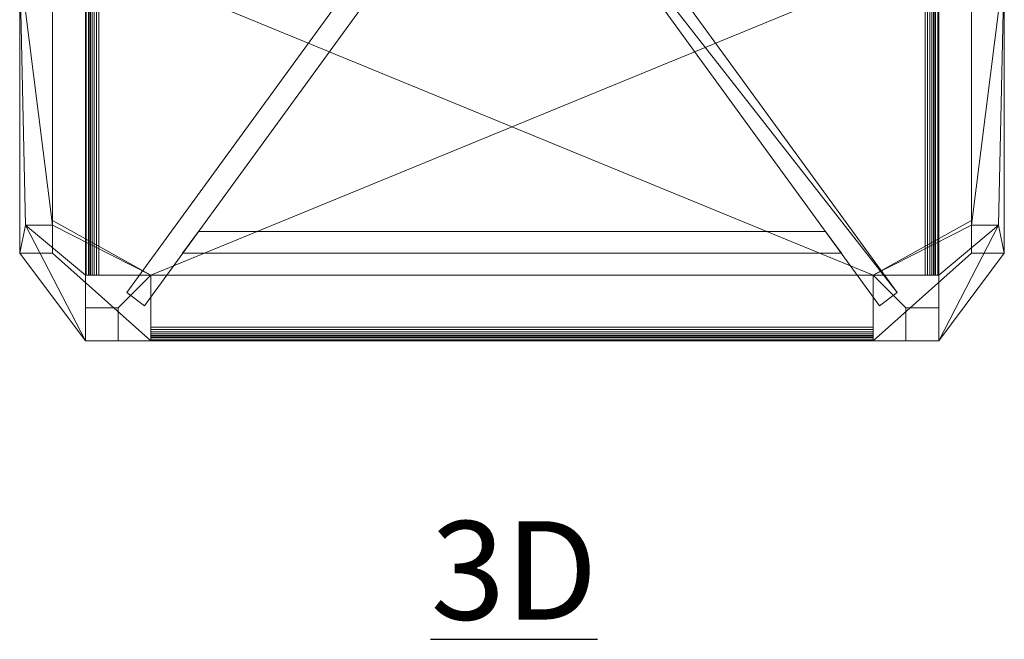
# Model space of a CAD drawing. Units: inches. Extents: x 0 to 204, y 0 to 264.
# Drawn here: x 85 to 108, y 135 to 149 of the extents above; entities that cross this region are included whole.
import ezdxf

# ---------------------------------------------------------------- set-up
doc = ezdxf.new("R2010")
doc.units = ezdxf.units.IN
doc.header["$MEASUREMENT"] = 0
doc.layers.get('0').update_dxf_attribs({"color": 10})
doc.layers.add('A-ANNO-NOTES', color=2, linetype='Continuous')
doc.styles.add('Arial', font='arial.ttf')

# ---------------------------------------------------------------- blocks, each defined once
blk = doc.blocks.new('TANGO-3-3D')
at = {"lineweight": 18}
for points in [[(-7.526, -10.347, 0.5), (-7.162, -9.847, 0.5), (7.162, -9.847, 0.5), (7.526, -10.347, 0.5)], [(-7.526, -10.347, 1.25), (7.526, -10.347, 1.25), (7.162, -9.847, 1.25), (-7.162, -9.847, 1.25)], [(-7.162, -9.847, 1.25), (-7.162, -9.847, 0.5), (-7.526, -10.347, 0.5), (-7.526, -10.347, 1.25)], [(7.162, -9.847, 1.25), (7.162, -9.847, 0.5), (-7.162, -9.847, 0.5), (-7.162, -9.847, 1.25)], [(7.526, -10.347, 1.25), (7.526, -10.347, 0.5), (7.162, -9.847, 0.5), (7.162, -9.847, 1.25)], [(-7.526, -10.347, 1.25), (-7.526, -10.347, 0.5), (7.526, -10.347, 0.5), (7.526, -10.347, 1.25)]]:
    blk.add_3dface(points, dxfattribs=at)
mesh = blk.add_polyface(dxfattribs=at)
corners = [(11.25, -2.097, 12.231), (11.004, 0.242, 12.651), (10.277, 2.479, 13.052), (9.101, 4.516, 13.418), (7.528, 6.264, 13.731), (5.625, 7.646, 13.979), (3.476, 8.603, 14.151), (1.176, 9.092, 14.239), (-1.176, 9.092, 14.239), (-3.476, 8.603, 14.151), (-5.625, 7.646, 13.979), (-7.528, 6.264, 13.731), (-9.101, 4.516, 13.418), (-10.277, 2.479, 13.052), (-11.004, 0.242, 12.651), (-11.25, -2.097, 12.231), (-11.25, -10.347, 10.75), (-10.5, -10.347, 10.75), (-10.5, -2.097, 12.231), (-10.271, 0.086, 12.623), (-9.592, 2.174, 12.997), (-8.495, 4.075, 13.339), (-7.026, 5.706, 13.631), (-5.25, 6.996, 13.863), (-3.245, 7.889, 14.023), (-1.098, 8.346, 14.105), (1.098, 8.346, 14.105), (3.245, 7.889, 14.023), (5.25, 6.996, 13.863), (7.026, 5.706, 13.631), (8.495, 4.075, 13.339), (9.592, 2.174, 12.997), (10.271, 0.086, 12.623), (10.5, -2.097, 12.231), (10.5, -10.347, 10.75), (11.25, -10.347, 10.75)]
mesh.append_faces([[corners[k] for k in face] for face in [(32, 1, 31), (3, 30, 2), (33, 0, 32), (4, 29, 3), (7, 26, 6), (27, 6, 26), (28, 5, 27), (14, 20, 13), (24, 10, 23), (22, 12, 21)]], dxfattribs={"vtx0": -1, "vtx1": -1})
mesh.append_faces([[corners[k] for k in face] for face in [(31, 1, 2), (14, 19, 20), (19, 14, 15), (9, 24, 25), (25, 8, 9)]], dxfattribs={"vtx0": -1, "vtx2": -1})
mesh.append_faces([[corners[k] for k in face] for face in [(0, 1, 32), (30, 31, 2), (29, 30, 3), (4, 5, 28), (28, 29, 4), (5, 6, 27), (12, 13, 21), (20, 21, 13), (18, 19, 15), (9, 10, 24), (11, 12, 22), (10, 11, 23), (22, 23, 11)]], dxfattribs={"vtx1": -1, "vtx2": -1})
mesh.append_faces([[corners[k] for k in face] for face in [(25, 26, 7, 8)]], dxfattribs={"vtx1": -1, "vtx3": -1})
mesh.append_faces([[corners[k] for k in face] for face in [(34, 35, 0, 33)]], dxfattribs={"vtx2": -1})
mesh.append_faces([[corners[k] for k in face] for face in [(15, 16, 17, 18)]], dxfattribs={"vtx3": -1})
mesh = blk.add_polyface(dxfattribs=at)
corners = [(-11.25, -2.097, 10.945), (-11.004, 0.242, 11.216), (-10.277, 2.479, 11.476), (-9.101, 4.516, 11.712), (-7.528, 6.264, 11.915), (-5.625, 7.646, 12.075), (-3.476, 8.603, 12.186), (-1.176, 9.092, 12.243), (1.176, 9.092, 12.243), (3.476, 8.603, 12.186), (5.625, 7.646, 12.075), (7.528, 6.264, 11.915), (9.101, 4.516, 11.712), (10.277, 2.479, 11.476), (11.004, 0.242, 11.216), (11.25, -2.097, 10.945), (11.25, -3.778, 10.75), (11.121, -9.704, 10.063), (10.5, -9.704, 10.063), (10.5, -2.097, 10.945), (10.271, 0.086, 11.198), (9.592, 2.174, 11.44), (8.495, 4.075, 11.661), (7.026, 5.706, 11.85), (5.25, 6.996, 12), (3.245, 7.889, 12.103), (1.098, 8.346, 12.156), (-1.098, 8.346, 12.156), (-3.245, 7.889, 12.103), (-5.25, 6.996, 12), (-7.026, 5.706, 11.85), (-8.495, 4.075, 11.661), (-9.592, 2.174, 11.44), (-10.271, 0.086, 11.198), (-10.5, -2.097, 10.945), (-10.5, -9.704, 10.063), (-11.121, -9.704, 10.063), (-11.25, -3.778, 10.75)]
mesh.append_faces([[corners[k] for k in face] for face in [(24, 11, 23), (23, 12, 22), (25, 10, 24), (20, 15, 19), (21, 14, 20), (32, 2, 31), (3, 31, 2), (2, 32, 1)]], dxfattribs={"vtx0": -1, "vtx1": -1})
mesh.append_faces([[corners[k] for k in face] for face in [(24, 10, 11), (26, 8, 9), (9, 25, 26), (8, 26, 27, 7), (19, 15, 16), (16, 18, 19), (21, 13, 14), (27, 6, 7), (6, 27, 28), (28, 5, 6), (3, 30, 31), (34, 37, 0), (37, 34, 35)]], dxfattribs={"vtx0": -1, "vtx2": -1})
mesh.append_faces([[corners[k] for k in face] for face in [(17, 18, 16), (36, 37, 35)]], dxfattribs={"vtx1": -1})
mesh.append_faces([[corners[k] for k in face] for face in [(11, 12, 23), (9, 10, 25), (14, 15, 20), (21, 22, 13), (12, 13, 22), (4, 5, 29), (28, 29, 5), (3, 4, 30), (29, 30, 4), (32, 33, 1), (33, 34, 0), (0, 1, 33)]], dxfattribs={"vtx1": -1, "vtx2": -1})
mesh = blk.add_polyface(dxfattribs=at)
corners = [(0.304, 0.439), (8.798, -11.245), (8.399, -11.547), (0, 0), (-8.399, -11.547), (-8.798, -11.245), (-0.304, 0.439), (-4.091, 5.913), (-3.68, 6.198), (0, 0.879), (3.68, 6.198), (4.091, 5.913)]
mesh.append_faces([[corners[k] for k in face] for face in [(9, 6, 7, 8)]], dxfattribs={"vtx0": -1})
mesh.append_faces([[corners[k] for k in face] for face in [(6, 9, 0, 3)]], dxfattribs={"vtx0": -1, "vtx1": -1, "vtx2": -1, "vtx3": -1})
mesh.append_faces([[corners[k] for k in face] for face in [(11, 0, 9, 10), (5, 6, 3, 4)]], dxfattribs={"vtx1": -1})
mesh.append_faces([[corners[k] for k in face] for face in [(1, 2, 3, 0)]], dxfattribs={"vtx2": -1})
mesh = blk.add_polyface(dxfattribs=at)
corners = [(4.091, 5.913, 1.25), (3.68, 6.198, 1.25), (3.267, 5.601, 1.25), (3.119, 5.388, 1.25), (0, 0.879, 1.25), (-3.68, 6.198, 1.25), (-4.091, 5.913, 1.25), (-0.304, 0.439, 1.25), (-8.798, -11.245, 1.25), (-8.399, -11.547, 1.25), (0, 0, 1.25), (8.399, -11.547, 1.25), (8.798, -11.245, 1.25), (0.304, 0.439, 1.25), (3.606, 5.213, 1.25), (3.753, 5.426, 1.25)]
mesh.append_faces([[corners[k] for k in face] for face in [(13, 7, 10, 12)]], dxfattribs={"vtx0": -1, "vtx1": -1, "vtx2": -1})
mesh.append_faces([[corners[k] for k in face] for face in [(11, 12, 10), (6, 7, 4, 5)]], dxfattribs={"vtx1": -1})
mesh.append_faces([[corners[k] for k in face] for face in [(3, 4, 14)]], dxfattribs={"vtx1": -1, "vtx2": -1})
mesh.append_faces([[corners[k] for k in face] for face in [(13, 14, 4, 7)]], dxfattribs={"vtx1": -1, "vtx2": -1, "vtx3": -1})
mesh.append_faces([[corners[k] for k in face] for face in [(2, 3, 14, 15)]], dxfattribs={"vtx1": -1, "vtx3": -1})
mesh.append_faces([[corners[k] for k in face] for face in [(8, 9, 10, 7)]], dxfattribs={"vtx2": -1})
mesh.append_faces([[corners[k] for k in face] for face in [(15, 0, 1, 2)]], dxfattribs={"vtx3": -1})
mesh = blk.add_polyface(dxfattribs=at)
corners = [(9.439, -3.575, 2.75), (9.202, -1.474, 2.75), (8.504, 0.52, 2.75), (7.379, 2.31, 2.75), (5.885, 3.805, 2.75), (4.095, 4.929, 2.75), (2.1, 5.627, 2.75), (0, 5.864, 2.75), (-2.1, 5.627, 2.75), (-4.095, 4.929, 2.75), (-5.885, 3.805, 2.75), (-7.379, 2.31, 2.75), (-8.504, 0.52, 2.75), (-9.202, -1.474, 2.75), (-9.439, -3.575, 2.75), (-9.439, -10.847, 2.75), (-8.25, -10.847, 2.75), (-8.25, -12.035, 2.75), (8.25, -12.035, 2.75), (8.25, -10.847, 2.75), (9.439, -10.847, 2.75)]
mesh.append_faces([[corners[k] for k in face] for face in [(14, 11, 12, 13)]], dxfattribs={"vtx0": -1})
mesh.append_faces([[corners[k] for k in face] for face in [(16, 0, 14, 15)]], dxfattribs={"vtx0": -1, "vtx1": -1})
mesh.append_faces([[corners[k] for k in face] for face in [(0, 6, 7, 14)]], dxfattribs={"vtx0": -1, "vtx2": -1, "vtx3": -1})
mesh.append_faces([[corners[k] for k in face] for face in [(0, 2, 3, 4), (0, 4, 5, 6), (14, 7, 8, 9), (14, 9, 10, 11)]], dxfattribs={"vtx0": -1, "vtx3": -1})
mesh.append_faces([[corners[k] for k in face] for face in [(18, 19, 16, 17)]], dxfattribs={"vtx1": -1})
mesh.append_faces([[corners[k] for k in face] for face in [(0, 1, 2)]], dxfattribs={"vtx2": -1})
mesh.append_faces([[corners[k] for k in face] for face in [(19, 20, 0, 16)]], dxfattribs={"vtx2": -1, "vtx3": -1})
mesh = blk.add_polyface(dxfattribs=at)
corners = [(-9.439, -3.575, 1.25), (-9.202, -1.474, 1.25), (-8.504, 0.52, 1.25), (-7.379, 2.31, 1.25), (-5.885, 3.805, 1.25), (-4.095, 4.929, 1.25), (-2.1, 5.627, 1.25), (0, 5.864, 1.25), (2.1, 5.627, 1.25), (4.095, 4.929, 1.25), (5.885, 3.805, 1.25), (7.379, 2.31, 1.25), (8.504, 0.52, 1.25), (9.202, -1.474, 1.25), (9.439, -3.575, 1.25), (9.439, -10.847, 1.25), (8.25, -10.847, 1.25), (8.25, -12.035, 1.25), (-8.25, -12.035, 1.25), (-8.25, -10.847, 1.25), (-9.439, -10.847, 1.25)]
mesh.append_faces([[corners[k] for k in face] for face in [(14, 11, 12, 13)]], dxfattribs={"vtx0": -1})
mesh.append_faces([[corners[k] for k in face] for face in [(16, 0, 14, 15)]], dxfattribs={"vtx0": -1, "vtx1": -1})
mesh.append_faces([[corners[k] for k in face] for face in [(0, 6, 7, 14)]], dxfattribs={"vtx0": -1, "vtx2": -1, "vtx3": -1})
mesh.append_faces([[corners[k] for k in face] for face in [(0, 2, 3, 4), (0, 4, 5, 6), (14, 7, 8, 9), (14, 9, 10, 11)]], dxfattribs={"vtx0": -1, "vtx3": -1})
mesh.append_faces([[corners[k] for k in face] for face in [(18, 19, 16, 17)]], dxfattribs={"vtx1": -1})
mesh.append_faces([[corners[k] for k in face] for face in [(0, 1, 2)]], dxfattribs={"vtx2": -1})
mesh.append_faces([[corners[k] for k in face] for face in [(19, 20, 0, 16)]], dxfattribs={"vtx2": -1, "vtx3": -1})
mesh = blk.add_polyface(dxfattribs=at)
corners = [(-8.798, -11.245), (-8.798, -11.245, 1.25), (-0.304, 0.439, 1.25), (-0.304, 0.439)]
mesh.append_faces([[corners[k] for k in face] for face in [(0, 1, 2, 3)]])
mesh = blk.add_polyface(dxfattribs=at)
corners = [(0.304, 0.439), (0.304, 0.439, 1.25), (8.798, -11.245, 1.25), (8.798, -11.245)]
mesh.append_faces([[corners[k] for k in face] for face in [(0, 1, 2, 3)]])
mesh = blk.add_polyface(dxfattribs=at)
corners = [(0, 0), (0, 0, 1.25), (-8.399, -11.547, 1.25), (-8.399, -11.547)]
mesh.append_faces([[corners[k] for k in face] for face in [(0, 1, 2, 3)]])
mesh = blk.add_polyface(dxfattribs=at)
corners = [(8.399, -11.547), (8.399, -11.547, 1.25), (0, 0, 1.25), (0, 0)]
mesh.append_faces([[corners[k] for k in face] for face in [(0, 1, 2, 3)]])
mesh = blk.add_polyface(dxfattribs=at)
corners = [(-11.25, -2.097, 10.945), (-11.25, -3.778, 10.75), (-11.25, -10.347, 10.75), (-11.25, -2.097, 12.231)]
mesh.append_faces([[corners[k] for k in face] for face in [(0, 1, 2, 3)]])
mesh = blk.add_polyface(dxfattribs=at)
corners = [(-10.5, -2.097, 10.945), (-10.5, -2.097, 12.231), (-10.5, -10.347, 10.75), (-10.5, -9.597, 10.75), (-10.5, -9.704, 10.063)]
mesh.append_faces([[corners[k] for k in face] for face in [(3, 0, 1, 2)]], dxfattribs={"vtx0": -1})
mesh.append_faces([[corners[k] for k in face] for face in [(3, 4, 0)]], dxfattribs={"vtx2": -1})
mesh = blk.add_polyface(dxfattribs=at)
corners = [(10.5, -2.097, 12.231), (10.5, -2.097, 10.945), (10.5, -9.704, 10.063), (10.5, -9.597, 10.75), (10.5, -10.347, 10.75)]
mesh.append_faces([[corners[k] for k in face] for face in [(3, 0, 1, 2)]], dxfattribs={"vtx0": -1})
mesh.append_faces([[corners[k] for k in face] for face in [(3, 4, 0)]], dxfattribs={"vtx2": -1})
mesh = blk.add_polyface(dxfattribs=at)
corners = [(11.25, -2.097, 12.231), (11.25, -10.347, 10.75), (11.25, -3.778, 10.75), (11.25, -2.097, 10.945)]
mesh.append_faces([[corners[k] for k in face] for face in [(0, 1, 2, 3)]])
mesh = blk.add_polyface(dxfattribs=at)
corners = [(-9.75, -3.575, 1.976), (-9.75, -10.847, 1.976), (-9.75, -10.847, 2.024), (-9.75, -3.575, 2.024)]
mesh.append_faces([[corners[k] for k in face] for face in [(0, 1, 2, 3)]])
mesh = blk.add_polyface(dxfattribs=at)
corners = [(-9.75, -3.575, 1.976), (-9.731, -3.575, 1.706), (-9.681, -3.575, 1.439), (-9.681, -10.847, 1.439), (-9.731, -10.847, 1.706), (-9.75, -10.847, 1.976), (-9.681, -3.575, 2.561), (-9.731, -3.575, 2.294), (-9.75, -3.575, 2.024), (-9.75, -10.847, 2.024), (-9.731, -10.847, 2.294), (-9.681, -10.847, 2.561)]
mesh.append_faces([[corners[k] for k in face] for face in [(2, 3, 4, 1), (5, 0, 1, 4), (8, 9, 10, 7), (11, 6, 7, 10)]], dxfattribs={"vtx2": -1})
mesh = blk.add_polyface(dxfattribs=at)
corners = [(-9.439, -3.575, 2.75), (-9.493, -3.575, 2.744), (-9.545, -3.575, 2.726), (-9.592, -3.575, 2.697), (-9.632, -3.575, 2.659), (-9.662, -3.575, 2.612), (-9.681, -3.575, 2.561), (-9.681, -10.847, 2.561), (-9.662, -10.847, 2.612), (-9.632, -10.847, 2.659), (-9.592, -10.847, 2.697), (-9.545, -10.847, 2.726), (-9.493, -10.847, 2.744), (-9.439, -10.847, 2.75)]
mesh.append_faces([[corners[k] for k in face] for face in [(1, 12, 13, 0)]], dxfattribs={"vtx0": -1})
mesh.append_faces([[corners[k] for k in face] for face in [(5, 8, 9, 4), (10, 3, 4, 9), (2, 11, 12, 1), (11, 2, 3, 10)]], dxfattribs={"vtx0": -1, "vtx2": -1})
mesh.append_faces([[corners[k] for k in face] for face in [(6, 7, 8, 5)]], dxfattribs={"vtx2": -1})
mesh = blk.add_polyface(dxfattribs=at)
corners = [(-9.681, -3.575, 1.439), (-9.662, -3.575, 1.388), (-9.632, -3.575, 1.341), (-9.592, -3.575, 1.303), (-9.545, -3.575, 1.274), (-9.493, -3.575, 1.256), (-9.439, -3.575, 1.25), (-9.439, -10.847, 1.25), (-9.493, -10.847, 1.256), (-9.545, -10.847, 1.274), (-9.592, -10.847, 1.303), (-9.632, -10.847, 1.341), (-9.662, -10.847, 1.388), (-9.681, -10.847, 1.439)]
mesh.append_faces([[corners[k] for k in face] for face in [(1, 12, 13, 0)]], dxfattribs={"vtx0": -1})
mesh.append_faces([[corners[k] for k in face] for face in [(5, 8, 9, 4), (10, 3, 4, 9), (2, 11, 12, 1), (11, 2, 3, 10)]], dxfattribs={"vtx0": -1, "vtx2": -1})
mesh.append_faces([[corners[k] for k in face] for face in [(6, 7, 8, 5)]], dxfattribs={"vtx2": -1})
mesh = blk.add_polyface(dxfattribs=at)
corners = [(9.681, -3.575, 2.561), (9.662, -3.575, 2.612), (9.632, -3.575, 2.659), (9.592, -3.575, 2.697), (9.545, -3.575, 2.726), (9.493, -3.575, 2.744), (9.439, -3.575, 2.75), (9.439, -10.847, 2.75), (9.493, -10.847, 2.744), (9.545, -10.847, 2.726), (9.592, -10.847, 2.697), (9.632, -10.847, 2.659), (9.662, -10.847, 2.612), (9.681, -10.847, 2.561)]
mesh.append_faces([[corners[k] for k in face] for face in [(8, 5, 6, 7)]], dxfattribs={"vtx0": -1})
mesh.append_faces([[corners[k] for k in face] for face in [(12, 1, 2, 11), (11, 2, 3, 10), (9, 4, 5, 8), (4, 9, 10, 3)]], dxfattribs={"vtx0": -1, "vtx2": -1})
mesh.append_faces([[corners[k] for k in face] for face in [(12, 13, 0, 1)]], dxfattribs={"vtx3": -1})
mesh = blk.add_polyface(dxfattribs=at)
corners = [(9.439, -3.575, 1.25), (9.493, -3.575, 1.256), (9.545, -3.575, 1.274), (9.592, -3.575, 1.303), (9.632, -3.575, 1.341), (9.662, -3.575, 1.388), (9.681, -3.575, 1.439), (9.681, -10.847, 1.439), (9.662, -10.847, 1.388), (9.632, -10.847, 1.341), (9.592, -10.847, 1.303), (9.545, -10.847, 1.274), (9.493, -10.847, 1.256), (9.439, -10.847, 1.25)]
mesh.append_faces([[corners[k] for k in face] for face in [(8, 5, 6, 7)]], dxfattribs={"vtx0": -1})
mesh.append_faces([[corners[k] for k in face] for face in [(12, 1, 2, 11), (11, 2, 3, 10), (9, 4, 5, 8), (4, 9, 10, 3)]], dxfattribs={"vtx0": -1, "vtx2": -1})
mesh.append_faces([[corners[k] for k in face] for face in [(13, 0, 1, 12)]], dxfattribs={"vtx2": -1})
mesh = blk.add_polyface(dxfattribs=at)
corners = [(9.75, -3.575, 2.024), (9.731, -3.575, 2.294), (9.681, -3.575, 2.561), (9.681, -10.847, 2.561), (9.731, -10.847, 2.294), (9.75, -10.847, 2.024), (9.681, -3.575, 1.439), (9.731, -3.575, 1.706), (9.75, -3.575, 1.976), (9.75, -10.847, 1.976), (9.731, -10.847, 1.706), (9.681, -10.847, 1.439)]
mesh.append_faces([[corners[k] for k in face] for face in [(5, 0, 1, 4), (2, 3, 4, 1), (11, 6, 7, 10), (8, 9, 10, 7)]], dxfattribs={"vtx2": -1})
mesh = blk.add_polyface(dxfattribs=at)
corners = [(9.75, -3.575, 2.024), (9.75, -10.847, 2.024), (9.75, -10.847, 1.976), (9.75, -3.575, 1.976)]
mesh.append_faces([[corners[k] for k in face] for face in [(0, 1, 2, 3)]])
mesh = blk.add_polyface(dxfattribs=at)
corners = [(-11.25, -10.347, 10.75), (-11.25, -3.778, 10.75), (-11.121, -9.704, 10.063), (-9.75, -10.847, 2.75), (-9.75, -12.347, 2.75)]
mesh.append_faces([[corners[k] for k in face] for face in [(4, 2, 3)]], dxfattribs={"vtx0": -1})
mesh.append_faces([[corners[k] for k in face] for face in [(2, 4, 0)]], dxfattribs={"vtx0": -1, "vtx2": -1})
mesh.append_faces([[corners[k] for k in face] for face in [(1, 2, 0)]], dxfattribs={"vtx1": -1})
mesh = blk.add_polyface(dxfattribs=at)
corners = [(11.25, -10.347, 10.75), (9.75, -12.347, 2.75), (9.75, -10.847, 2.75), (11.121, -9.704, 10.063), (11.25, -3.778, 10.75)]
mesh.append_faces([[corners[k] for k in face] for face in [(3, 1, 2)]], dxfattribs={"vtx0": -1})
mesh.append_faces([[corners[k] for k in face] for face in [(1, 3, 0)]], dxfattribs={"vtx0": -1, "vtx1": -1})
mesh.append_faces([[corners[k] for k in face] for face in [(3, 4, 0)]], dxfattribs={"vtx2": -1})
mesh = blk.add_polyface(dxfattribs=at)
corners = [(-10.5, -9.597, 10.75), (-8.25, -10.847, 2.75), (-9.75, -10.847, 2.75), (-11.121, -9.704, 10.063), (-10.5, -9.704, 10.063)]
mesh.append_faces([[corners[k] for k in face] for face in [(4, 1, 2, 3)]], dxfattribs={"vtx0": -1})
mesh.append_faces([[corners[k] for k in face] for face in [(4, 0, 1)]], dxfattribs={"vtx2": -1})
mesh = blk.add_polyface(dxfattribs=at)
corners = [(-10.5, -9.597, 10.75), (-10.5, -10.347, 10.75), (-8.25, -12.347, 2.75), (-8.25, -10.847, 2.75)]
mesh.append_faces([[corners[k] for k in face] for face in [(0, 1, 2, 3)]])
mesh = blk.add_polyface(dxfattribs=at)
corners = [(8.25, -10.847, 2.75), (10.5, -9.597, 10.75), (10.5, -9.704, 10.063), (11.121, -9.704, 10.063), (9.75, -10.847, 2.75)]
mesh.append_faces([[corners[k] for k in face] for face in [(2, 0, 1)]], dxfattribs={"vtx0": -1})
mesh.append_faces([[corners[k] for k in face] for face in [(4, 0, 2, 3)]], dxfattribs={"vtx1": -1})
mesh = blk.add_polyface(dxfattribs=at)
corners = [(8.25, -10.847, 2.75), (8.25, -12.347, 2.75), (10.5, -10.347, 10.75), (10.5, -9.597, 10.75)]
mesh.append_faces([[corners[k] for k in face] for face in [(0, 1, 2, 3)]])
mesh = blk.add_polyface(dxfattribs=at)
corners = [(-10.5, -10.347, 10.75), (-11.25, -10.347, 10.75), (-9.75, -12.347, 2.75), (-8.25, -12.347, 2.75)]
mesh.append_faces([[corners[k] for k in face] for face in [(0, 1, 2, 3)]])
mesh = blk.add_polyface(dxfattribs=at)
corners = [(11.25, -10.347, 10.75), (10.5, -10.347, 10.75), (8.25, -12.347, 2.75), (9.75, -12.347, 2.75)]
mesh.append_faces([[corners[k] for k in face] for face in [(0, 1, 2, 3)]])
mesh = blk.add_polyface(dxfattribs=at)
corners = [(-9.75, -11.597, -15.75), (-9.75, -10.847, 2.75), (-8.25, -10.847, 2.75), (-9, -11.597, -15.75)]
mesh.append_faces([[corners[k] for k in face] for face in [(0, 1, 2, 3)]])
mesh = blk.add_polyface(dxfattribs=at)
corners = [(-9.75, -12.347, -15.75), (-9.75, -12.347, 2.75), (-9.75, -10.847, 2.75), (-9.75, -11.597, -15.75)]
mesh.append_faces([[corners[k] for k in face] for face in [(0, 1, 2, 3)]])
mesh = blk.add_polyface(dxfattribs=at)
corners = [(-8.25, -10.847, 1.25), (-8.25, -10.847, 2.75), (-9.439, -10.847, 2.75), (-9.493, -10.847, 2.744), (-9.545, -10.847, 2.726), (-9.592, -10.847, 2.697), (-9.632, -10.847, 2.659), (-9.662, -10.847, 2.612), (-9.681, -10.847, 2.561), (-9.731, -10.847, 2.294), (-9.75, -10.847, 2.024), (-9.75, -10.847, 1.976), (-9.731, -10.847, 1.706), (-9.681, -10.847, 1.439), (-9.662, -10.847, 1.388), (-9.632, -10.847, 1.341), (-9.592, -10.847, 1.303), (-9.545, -10.847, 1.274), (-9.493, -10.847, 1.256), (-9.439, -10.847, 1.25)]
mesh.append_faces([[corners[k] for k in face] for face in [(19, 13, 18), (11, 1, 10)]], dxfattribs={"vtx0": -1, "vtx1": -1})
mesh.append_faces([[corners[k] for k in face] for face in [(2, 9, 10, 1)]], dxfattribs={"vtx0": -1, "vtx2": -1})
mesh.append_faces([[corners[k] for k in face] for face in [(4, 6, 7, 2)]], dxfattribs={"vtx0": -1, "vtx2": -1, "vtx3": -1})
mesh.append_faces([[corners[k] for k in face] for face in [(11, 19, 0, 1), (2, 7, 8, 9)]], dxfattribs={"vtx0": -1, "vtx3": -1})
mesh.append_faces([[corners[k] for k in face] for face in [(3, 4, 2)]], dxfattribs={"vtx1": -1})
mesh.append_faces([[corners[k] for k in face] for face in [(12, 13, 19, 11)]], dxfattribs={"vtx1": -1, "vtx2": -1})
mesh.append_faces([[corners[k] for k in face] for face in [(4, 5, 6)]], dxfattribs={"vtx2": -1})
mesh.append_faces([[corners[k] for k in face] for face in [(13, 14, 15, 18)]], dxfattribs={"vtx2": -1, "vtx3": -1})
mesh.append_faces([[corners[k] for k in face] for face in [(15, 16, 17, 18)]], dxfattribs={"vtx3": -1})
mesh = blk.add_polyface(dxfattribs=at)
corners = [(-9, -11.597, -15.75), (-8.25, -10.847, 2.75), (-8.25, -12.347, 2.75), (-9, -12.347, -15.75)]
mesh.append_faces([[corners[k] for k in face] for face in [(0, 1, 2, 3)]])
mesh = blk.add_polyface(dxfattribs=at)
corners = [(-8.25, -10.847, 2.75), (-8.25, -10.847, 1.25), (-8.25, -12.035, 1.25), (-8.25, -12.09, 1.256), (-8.25, -12.142, 1.274), (-8.25, -12.189, 1.303), (-8.25, -12.229, 1.341), (-8.25, -12.259, 1.388), (-8.25, -12.278, 1.439), (-8.25, -12.328, 1.706), (-8.25, -12.347, 1.976), (-8.25, -12.347, 2.024), (-8.25, -12.328, 2.294), (-8.25, -12.278, 2.561), (-8.25, -12.259, 2.612), (-8.25, -12.229, 2.659), (-8.25, -12.189, 2.697), (-8.25, -12.142, 2.726), (-8.25, -12.09, 2.744), (-8.25, -12.035, 2.75)]
mesh.append_faces([[corners[k] for k in face] for face in [(4, 8, 2, 3), (1, 11, 0)]], dxfattribs={"vtx0": -1, "vtx1": -1})
mesh.append_faces([[corners[k] for k in face] for face in [(8, 4, 5), (19, 12, 13)]], dxfattribs={"vtx0": -1, "vtx2": -1})
mesh.append_faces([[corners[k] for k in face] for face in [(2, 8, 9, 10), (13, 17, 18, 19)]], dxfattribs={"vtx0": -1, "vtx3": -1})
mesh.append_faces([[corners[k] for k in face] for face in [(13, 14, 17)]], dxfattribs={"vtx1": -1, "vtx2": -1})
mesh.append_faces([[corners[k] for k in face] for face in [(1, 2, 10, 11), (19, 0, 11, 12)]], dxfattribs={"vtx1": -1, "vtx3": -1})
mesh.append_faces([[corners[k] for k in face] for face in [(6, 7, 8, 5), (15, 16, 17, 14)]], dxfattribs={"vtx2": -1})
mesh = blk.add_polyface(dxfattribs=at)
corners = [(9, -11.597, -15.75), (8.25, -10.847, 2.75), (9.75, -10.847, 2.75), (9.75, -11.597, -15.75)]
mesh.append_faces([[corners[k] for k in face] for face in [(0, 1, 2, 3)]])
mesh = blk.add_polyface(dxfattribs=at)
corners = [(9, -12.347, -15.75), (8.25, -12.347, 2.75), (8.25, -10.847, 2.75), (9, -11.597, -15.75)]
mesh.append_faces([[corners[k] for k in face] for face in [(0, 1, 2, 3)]])
mesh = blk.add_polyface(dxfattribs=at)
corners = [(8.25, -10.847, 1.25), (8.25, -10.847, 2.75), (8.25, -12.035, 2.75), (8.25, -12.09, 2.744), (8.25, -12.142, 2.726), (8.25, -12.189, 2.697), (8.25, -12.229, 2.659), (8.25, -12.259, 2.612), (8.25, -12.278, 2.561), (8.25, -12.328, 2.294), (8.25, -12.347, 2.024), (8.25, -12.347, 1.976), (8.25, -12.328, 1.706), (8.25, -12.278, 1.439), (8.25, -12.259, 1.388), (8.25, -12.229, 1.341), (8.25, -12.189, 1.303), (8.25, -12.142, 1.274), (8.25, -12.09, 1.256), (8.25, -12.035, 1.25)]
mesh.append_faces([[corners[k] for k in face] for face in [(17, 14, 15, 16)]], dxfattribs={"vtx0": -1})
mesh.append_faces([[corners[k] for k in face] for face in [(11, 1, 10)]], dxfattribs={"vtx0": -1, "vtx1": -1})
mesh.append_faces([[corners[k] for k in face] for face in [(2, 9, 10, 1)]], dxfattribs={"vtx0": -1, "vtx2": -1})
mesh.append_faces([[corners[k] for k in face] for face in [(4, 6, 7, 2)]], dxfattribs={"vtx0": -1, "vtx2": -1, "vtx3": -1})
mesh.append_faces([[corners[k] for k in face] for face in [(11, 19, 0, 1), (2, 7, 8, 9)]], dxfattribs={"vtx0": -1, "vtx3": -1})
mesh.append_faces([[corners[k] for k in face] for face in [(3, 4, 2)]], dxfattribs={"vtx1": -1})
mesh.append_faces([[corners[k] for k in face] for face in [(12, 13, 19, 11), (17, 18, 14)]], dxfattribs={"vtx1": -1, "vtx2": -1})
mesh.append_faces([[corners[k] for k in face] for face in [(13, 14, 18, 19)]], dxfattribs={"vtx1": -1, "vtx3": -1})
mesh.append_faces([[corners[k] for k in face] for face in [(4, 5, 6)]], dxfattribs={"vtx2": -1})
mesh = blk.add_polyface(dxfattribs=at)
corners = [(8.25, -10.847, 2.75), (8.25, -10.847, 1.25), (9.439, -10.847, 1.25), (9.493, -10.847, 1.256), (9.545, -10.847, 1.274), (9.592, -10.847, 1.303), (9.632, -10.847, 1.341), (9.662, -10.847, 1.388), (9.681, -10.847, 1.439), (9.731, -10.847, 1.706), (9.75, -10.847, 1.976), (9.75, -10.847, 2.024), (9.731, -10.847, 2.294), (9.681, -10.847, 2.561), (9.662, -10.847, 2.612), (9.632, -10.847, 2.659), (9.592, -10.847, 2.697), (9.545, -10.847, 2.726), (9.493, -10.847, 2.744), (9.439, -10.847, 2.75)]
mesh.append_faces([[corners[k] for k in face] for face in [(1, 11, 0)]], dxfattribs={"vtx0": -1, "vtx1": -1})
mesh.append_faces([[corners[k] for k in face] for face in [(5, 8, 2, 4)]], dxfattribs={"vtx0": -1, "vtx1": -1, "vtx2": -1})
mesh.append_faces([[corners[k] for k in face] for face in [(19, 12, 13)]], dxfattribs={"vtx0": -1, "vtx2": -1})
mesh.append_faces([[corners[k] for k in face] for face in [(2, 8, 9, 10)]], dxfattribs={"vtx0": -1, "vtx3": -1})
mesh.append_faces([[corners[k] for k in face] for face in [(3, 4, 2), (15, 16, 14)]], dxfattribs={"vtx1": -1})
mesh.append_faces([[corners[k] for k in face] for face in [(1, 2, 10, 11), (18, 19, 13, 14), (19, 0, 11, 12)]], dxfattribs={"vtx1": -1, "vtx3": -1})
mesh.append_faces([[corners[k] for k in face] for face in [(6, 7, 8, 5)]], dxfattribs={"vtx2": -1})
mesh.append_faces([[corners[k] for k in face] for face in [(16, 17, 18, 14)]], dxfattribs={"vtx2": -1, "vtx3": -1})
mesh = blk.add_polyface(dxfattribs=at)
corners = [(9.75, -11.597, -15.75), (9.75, -10.847, 2.75), (9.75, -12.347, 2.75), (9.75, -12.347, -15.75)]
mesh.append_faces([[corners[k] for k in face] for face in [(0, 1, 2, 3)]])
mesh = blk.add_polyface(dxfattribs=at)
corners = [(-8.399, -11.547), (-8.399, -11.547, 1.25), (-8.798, -11.245, 1.25), (-8.798, -11.245)]
mesh.append_faces([[corners[k] for k in face] for face in [(0, 1, 2, 3)]])
mesh = blk.add_polyface(dxfattribs=at)
corners = [(8.798, -11.245), (8.798, -11.245, 1.25), (8.399, -11.547, 1.25), (8.399, -11.547)]
mesh.append_faces([[corners[k] for k in face] for face in [(0, 1, 2, 3)]])
mesh = blk.add_polyface(dxfattribs=at)
corners = [(-9, -12.347, -15.75), (-9.75, -12.347, -15.75), (-9.75, -11.597, -15.75), (-9, -11.597, -15.75)]
mesh.append_faces([[corners[k] for k in face] for face in [(0, 1, 2, 3)]])
mesh = blk.add_polyface(dxfattribs=at)
corners = [(9.75, -11.597, -15.75), (9.75, -12.347, -15.75), (9, -12.347, -15.75), (9, -11.597, -15.75)]
mesh.append_faces([[corners[k] for k in face] for face in [(0, 1, 2, 3)]])
mesh = blk.add_polyface(dxfattribs=at)
corners = [(8.25, -12.035, 2.75), (-8.25, -12.035, 2.75), (-8.25, -12.09, 2.744), (-8.25, -12.142, 2.726), (-8.25, -12.189, 2.697), (-8.25, -12.229, 2.659), (-8.25, -12.259, 2.612), (-8.25, -12.278, 2.561), (8.25, -12.278, 2.561), (8.25, -12.259, 2.612), (8.25, -12.229, 2.659), (8.25, -12.189, 2.697), (8.25, -12.142, 2.726), (8.25, -12.09, 2.744)]
mesh.append_faces([[corners[k] for k in face] for face in [(2, 13, 0, 1)]], dxfattribs={"vtx0": -1})
mesh.append_faces([[corners[k] for k in face] for face in [(6, 9, 10, 5), (11, 4, 5, 10), (3, 12, 13, 2), (12, 3, 4, 11)]], dxfattribs={"vtx0": -1, "vtx2": -1})
mesh.append_faces([[corners[k] for k in face] for face in [(7, 8, 9, 6)]], dxfattribs={"vtx2": -1})
mesh = blk.add_polyface(dxfattribs=at)
corners = [(-8.25, -12.035, 1.25), (8.25, -12.035, 1.25), (8.25, -12.09, 1.256), (8.25, -12.142, 1.274), (8.25, -12.189, 1.303), (8.25, -12.229, 1.341), (8.25, -12.259, 1.388), (8.25, -12.278, 1.439), (-8.25, -12.278, 1.439), (-8.25, -12.259, 1.388), (-8.25, -12.229, 1.341), (-8.25, -12.189, 1.303), (-8.25, -12.142, 1.274), (-8.25, -12.09, 1.256)]
mesh.append_faces([[corners[k] for k in face] for face in [(9, 6, 7, 8)]], dxfattribs={"vtx0": -1})
mesh.append_faces([[corners[k] for k in face] for face in [(13, 2, 3, 12), (4, 11, 12, 3), (10, 5, 6, 9), (5, 10, 11, 4)]], dxfattribs={"vtx0": -1, "vtx2": -1})
mesh.append_faces([[corners[k] for k in face] for face in [(0, 1, 2, 13)]], dxfattribs={"vtx2": -1})
mesh = blk.add_polyface(dxfattribs=at)
corners = [(-9, -12.347, -15.75), (-8.25, -12.347, 2.75), (-9.75, -12.347, 2.75), (-9.75, -12.347, -15.75)]
mesh.append_faces([[corners[k] for k in face] for face in [(0, 1, 2, 3)]])
mesh = blk.add_polyface(dxfattribs=at)
corners = [(8.25, -12.347, 1.976), (-8.25, -12.347, 1.976), (-8.25, -12.328, 1.706), (-8.25, -12.278, 1.439), (8.25, -12.278, 1.439), (8.25, -12.328, 1.706), (-8.25, -12.347, 2.024), (8.25, -12.347, 2.024), (8.25, -12.328, 2.294), (8.25, -12.278, 2.561), (-8.25, -12.278, 2.561), (-8.25, -12.328, 2.294)]
mesh.append_faces([[corners[k] for k in face] for face in [(3, 4, 5, 2), (0, 1, 2, 5), (6, 7, 8, 11), (9, 10, 11, 8)]], dxfattribs={"vtx2": -1})
mesh = blk.add_polyface(dxfattribs=at)
corners = [(8.25, -12.347, 1.976), (8.25, -12.347, 2.024), (-8.25, -12.347, 2.024), (-8.25, -12.347, 1.976)]
mesh.append_faces([[corners[k] for k in face] for face in [(0, 1, 2, 3)]])
mesh = blk.add_polyface(dxfattribs=at)
corners = [(9.75, -12.347, -15.75), (9.75, -12.347, 2.75), (8.25, -12.347, 2.75), (9, -12.347, -15.75)]
mesh.append_faces([[corners[k] for k in face] for face in [(0, 1, 2, 3)]])

msp = doc.modelspace()

# ---------------------------------------------------------------- linework, layer by layer
at = {"color": 8, "lineweight": 18, "invisible_edges": 15}
for points in [[(89.22505, 137.65949, 26.14267), (89.22505, 137.39433, 26.60195), (89.22505, 138.08131, 26.69239), (89.22505, 138.11877, 26.40784)], [(104.22505, 137.65949, 26.14267), (104.22505, 138.08131, 26.69239), (104.22505, 137.39433, 26.60195)], [(96.60005, 137.75655, 26.28349), (96.60005, 137.75655, 26.71651), (96.47505, 137.75655, 26.5)]]:
    msp.add_3dface(points, dxfattribs=at)

# ---------------------------------------------------------------- block references
msp.add_blockref('TANGO-3-3D', (96.6766, 154.30534, 15.75))

# ---------------------------------------------------------------- texts
at = {"layer": 'A-ANNO-NOTES', "insert": (96.72505, 137.83499), "char_height": 2.25, "width": 30.2182692, "attachment_point": 2, "style": 'Arial'}
msp.add_mtext('{\\L3D}', dxfattribs=at)

doc.saveas('drawing.dxf')
